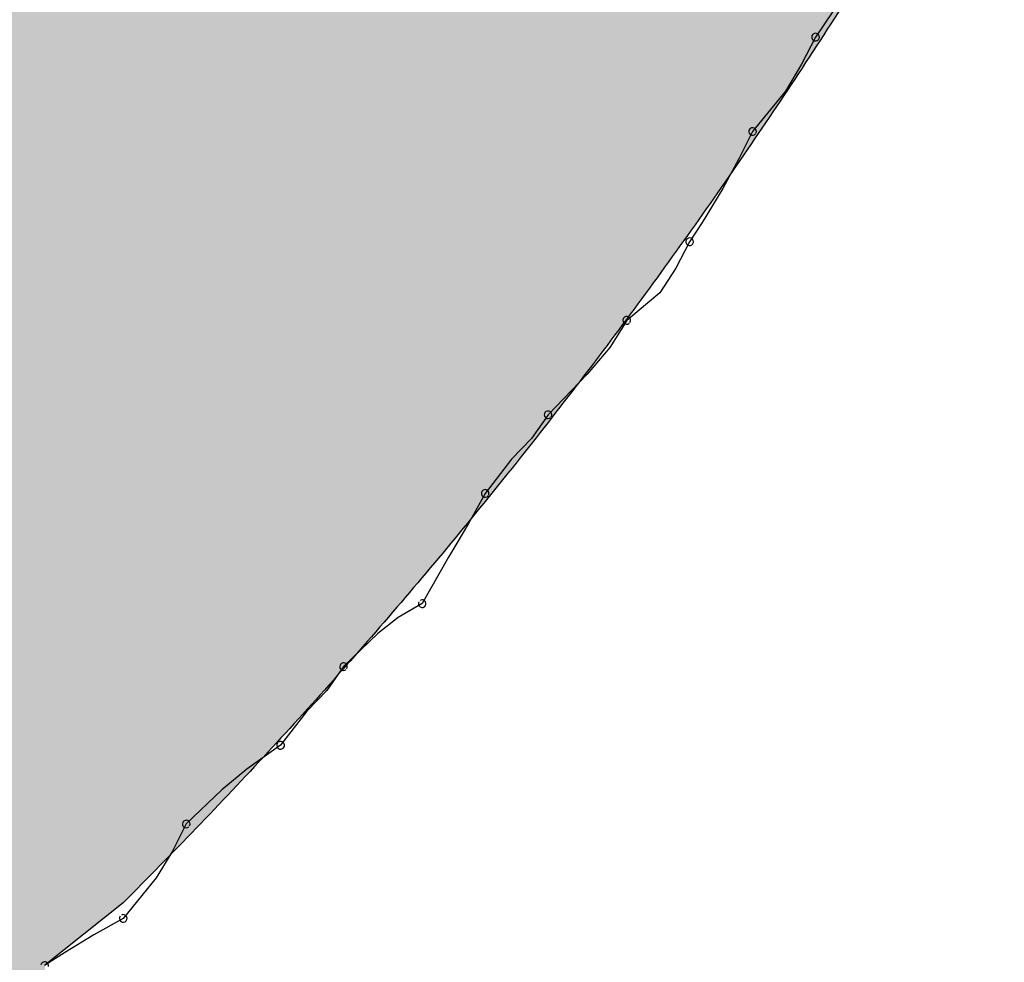
# Model space of a CAD drawing. Extents: x -424 to 186, y -4 to 301.
# Drawn here: x -325 to -325, y 140 to 140 of the extents above; entities that cross this region are included whole.
import ezdxf

# ---------------------------------------------------------------- set-up
doc = ezdxf.new("R2010")
doc.units = 0
doc.layers.add('PV', color=7, linetype='CONTINUOUS')

msp = doc.modelspace()

# ---------------------------------------------------------------- linework, layer by layer
at = {"layer": 'PV', "color": 7, "linetype": 'Continuous'}
for p, q in [((-325.1672, 140.07577), (-325.17332, 140.06668)), ((-325.17332, 140.06668), (-325.17654, 140.06043)), ((-325.17654, 140.06043), (-325.18026, 140.05417)), ((-325.18026, 140.05417), (-325.18791, 140.0448)), ((-325.18791, 140.0448), (-325.19112, 140.03846)), ((-325.19112, 140.03846), (-325.19484, 140.03161)), ((-325.19484, 140.03161), (-325.19958, 140.02375)), ((-325.19958, 140.02375), (-325.2025, 140.01927)), ((-325.2025, 140.01927), (-325.20571, 140.0131)), ((-325.20571, 140.0131), (-325.20943, 140.00745)), ((-325.20943, 140.00745), (-325.21708, 140.00104)), ((-325.21708, 140.00104), (-325.22102, 139.99479)), ((-325.22102, 139.99479), (-325.22623, 139.98854)), ((-325.22623, 139.98854), (-325.23532, 139.97916)), ((-325.23532, 139.97916), (-325.23917, 139.97363)), ((-325.23917, 139.97363), (-325.24378, 139.96887)), ((-325.24378, 139.96887), (-325.2499, 139.96093)), ((-325.2499, 139.96093), (-325.25375, 139.95395)), ((-325.25375, 139.95395), (-325.25837, 139.94621)), ((-325.25837, 139.94621), (-325.26449, 139.9354)), ((-325.26449, 139.9354), (-325.27002, 139.93219)), ((-325.27002, 139.93219), (-325.27478, 139.92847)), ((-325.27478, 139.92847), (-325.28272, 139.92081)), ((-325.28272, 139.92081), (-325.28657, 139.91528)), ((-325.28657, 139.91528), (-325.29119, 139.91052)), ((-325.29119, 139.91052), (-325.29731, 139.90258)), ((-325.29731, 139.90258), (-325.30516, 139.89705)), ((-325.30516, 139.89705), (-325.31096, 139.89229)), ((-325.31096, 139.89229), (-325.31919, 139.88435)), ((-325.31919, 139.88435), (-325.3224, 139.87809)), ((-325.3224, 139.87809), (-325.32612, 139.87184)), ((-325.32612, 139.87184), (-325.33378, 139.86247)), ((-325.33378, 139.86611), (-325.35201, 139.85153)), ((-325.33378, 139.86247), (-325.34058, 139.8587)), ((-325.34058, 139.8587), (-325.34713, 139.85468)), ((-325.34713, 139.85468), (-325.35201, 139.85153))]:
    msp.add_line(p, q, dxfattribs=at)
for centre, start, end in [((-325.17332, 140.06668), 146.0325, 326.0325), ((-325.17332, 140.06668), 332.8147, 152.8147), ((-325.18791, 140.0448), 140.7743, 320.7743), ((-325.18791, 140.0448), 333.1281, 153.1281), ((-325.2025, 140.01927), 332.4945, 152.4945), ((-325.2025, 140.01927), 146.9427, 326.9427), ((-325.21708, 140.00104), 327.8198, 147.8198), ((-325.21708, 140.00104), 129.9462, 309.9462), ((-325.23532, 139.97916), 135.8905, 315.8905), ((-325.23532, 139.97916), 325.1561, 145.1561), ((-325.2499, 139.96093), 142.3647, 322.3647), ((-325.2499, 139.96093), 331.1088, 151.1088), ((-325.26449, 139.9354), 150.474, 330.474), ((-325.26449, 139.9354), 300.1467, 120.1467), ((-325.28272, 139.92081), 133.9456, 313.9456), ((-325.28272, 139.92081), 325.1561, 145.1561), ((-325.29731, 139.90258), 142.3647, 322.3647), ((-325.29731, 139.90258), 305.1688, 125.1688), ((-325.31919, 139.88435), 133.983, 313.983), ((-325.31919, 139.88435), 332.8147, 152.8147), ((-325.33378, 139.86247), 140.7743, 320.7743), ((-325.33378, 139.86247), 298.9481, 118.9481), ((-325.35201, 139.85153), 348.5204, 168.5204)]:
    msp.add_arc(centre, 0.000886, start, end, dxfattribs=at)
msp.add_open_spline([(-325.12956, 140.13596), (-325.13781, 140.12153), (-325.15464, 140.09317), (-325.18116, 140.05185), (-325.20885, 140.01207), (-325.23782, 139.97369), (-325.2682, 139.9366), (-325.30012, 139.90066), (-325.32238, 139.87751), (-325.33378, 139.86611)], degree=3, knots=[0, 0, 0, 0, 0.0498823, 0.0988901, 0.1472639, 0.1952506, 0.2431023, 0.2910738, 0.3394213, 0.3394213, 0.3394213, 0.3394213], dxfattribs=at)
for points in [[(-325.17332, 140.06447), (-325.17522, 140.46227), (-325.17332, 140.46416)], [(-325.17332, 140.06447), (-325.17332, 140.46416), (-325.16713, 140.07385)], [(-325.17522, 140.06161), (-325.17873, 140.45876), (-325.17522, 140.46227)], [(-325.17522, 140.06161), (-325.17522, 140.46227), (-325.17332, 140.06447)], [(-325.17897, 140.05593), (-325.18062, 140.45687), (-325.17897, 140.45851)], [(-325.17873, 140.0563), (-325.17897, 140.45851), (-325.17873, 140.45876)], [(-325.17897, 140.05593), (-325.17897, 140.45851), (-325.17873, 140.0563)], [(-325.17873, 140.0563), (-325.17873, 140.45876), (-325.17522, 140.06161)], [(-325.18062, 140.05343), (-325.18251, 140.45497), (-325.18062, 140.45687)], [(-325.18062, 140.05343), (-325.18062, 140.45687), (-325.17897, 140.05593)], [(-325.18251, 140.05057), (-325.18602, 140.45146), (-325.18251, 140.45497)], [(-325.18251, 140.05057), (-325.18251, 140.45497), (-325.18062, 140.05343)], [(-325.18602, 140.04525), (-325.1878, 140.44968), (-325.18602, 140.45146)], [(-325.18602, 140.04525), (-325.18602, 140.45146), (-325.18251, 140.05057)], [(-325.18791, 140.0424), (-325.19507, 140.4382), (-325.18791, 140.44957)], [(-325.1878, 140.04255), (-325.18791, 140.44957), (-325.1878, 140.44968)], [(-325.18791, 140.0424), (-325.18791, 140.44957), (-325.1878, 140.04255)], [(-325.1878, 140.04255), (-325.1878, 140.44968), (-325.18602, 140.04525)], [(-325.19507, 140.03222), (-325.19759, 140.43419), (-325.19507, 140.4382)], [(-325.19507, 140.03222), (-325.19507, 140.4382), (-325.18791, 140.0424)], [(-325.19759, 140.02862), (-325.20608, 140.41811), (-325.19759, 140.43419)], [(-325.19759, 140.02862), (-325.19759, 140.43419), (-325.19507, 140.03222)], [(-325.20608, 140.01655), (-325.20917, 140.411), (-325.20608, 140.41811)], [(-325.20608, 140.01655), (-325.20608, 140.41811), (-325.19759, 140.02862)], [(-325.20917, 140.01215), (-325.21333, 140.40144), (-325.20917, 140.411)], [(-325.20917, 140.01215), (-325.20917, 140.411), (-325.20608, 140.01655)], [(-325.21333, 140.0066), (-325.21928, 140.38427), (-325.21333, 140.40144)], [(-325.21333, 140.0066), (-325.21333, 140.40144), (-325.20917, 140.01215)], [(-325.21928, 139.99863), (-325.22283, 140.37082), (-325.21928, 140.38427)], [(-325.21928, 139.99863), (-325.21928, 140.38427), (-325.21333, 140.0066)], [(-325.22283, 139.99389), (-325.22392, 140.36669), (-325.22283, 140.37082)], [(-325.22283, 139.99389), (-325.22283, 140.37082), (-325.21928, 139.99863)], [(-325.22392, 139.99243), (-325.22721, 140.34882), (-325.22392, 140.36669)], [(-325.22392, 139.99243), (-325.22392, 140.36669), (-325.22283, 139.99389)], [(-325.22721, 139.98803), (-325.2313, 140.33868), (-325.22721, 140.34882)], [(-325.22721, 139.98803), (-325.22721, 140.34882), (-325.22392, 139.99243)], [(-325.2313, 139.98257), (-325.23545, 140.32837), (-325.2313, 140.33868)], [(-325.2313, 139.98257), (-325.2313, 140.33868), (-325.22721, 139.98803)], [(-325.23545, 139.97736), (-325.23739, 140.32355), (-325.23545, 140.32837)], [(-325.23545, 139.97736), (-325.23545, 140.32837), (-325.2313, 139.98257)], [(-325.23743, 139.97487), (-325.23971, 140.31859), (-325.23743, 140.32346)], [(-325.23739, 139.97492), (-325.23743, 140.32346), (-325.23739, 140.32355)], [(-325.23743, 139.97487), (-325.23743, 140.32346), (-325.23739, 139.97492)], [(-325.23739, 139.97492), (-325.23739, 140.32355), (-325.23545, 139.97736)], [(-325.23971, 139.97201), (-325.24903, 140.29871), (-325.23971, 140.31859)], [(-325.23971, 139.97201), (-325.23971, 140.31859), (-325.23743, 139.97487)], [(-325.24903, 139.9603), (-325.25424, 140.28903), (-325.24903, 140.29871)], [(-325.24903, 139.9603), (-325.24903, 140.29871), (-325.23971, 139.97201)], [(-325.25424, 139.95377), (-325.2572, 140.28353), (-325.25424, 140.28903)], [(-325.25424, 139.95377), (-325.25424, 140.28903), (-325.24903, 139.9603)], [(-325.2572, 139.95028), (-325.26198, 140.27463), (-325.2572, 140.28353)], [(-325.2572, 139.95028), (-325.2572, 140.28353), (-325.25424, 139.95377)], [(-325.26198, 139.94463), (-325.26487, 140.2699), (-325.26198, 140.27463)], [(-325.26198, 139.94463), (-325.26198, 140.27463), (-325.2572, 139.95028)], [(-325.26487, 139.94122), (-325.26693, 140.26654), (-325.26487, 140.2699)], [(-325.26487, 139.94122), (-325.26487, 140.2699), (-325.26198, 139.94463)], [(-325.26693, 139.93879), (-325.27624, 140.2513), (-325.26693, 140.26654)], [(-325.26693, 139.93879), (-325.26693, 140.26654), (-325.26487, 139.94122)], [(-325.27624, 139.92781), (-325.27804, 140.24811), (-325.27624, 140.2513)], [(-325.27624, 139.92781), (-325.27624, 140.2513), (-325.26693, 139.93879)], [(-325.27804, 139.92568), (-325.27989, 140.24485), (-325.27804, 140.24811)], [(-325.27804, 139.92568), (-325.27804, 140.24811), (-325.27624, 139.92781)], [(-325.27989, 139.92364), (-325.29036, 140.22629), (-325.27989, 140.24485)], [(-325.27989, 139.92364), (-325.27989, 140.24485), (-325.27804, 139.92568)], [(-325.29036, 139.91202), (-325.29397, 140.21992), (-325.29036, 140.22629)], [(-325.29036, 139.91202), (-325.29036, 140.22629), (-325.27989, 139.92364)], [(-325.29397, 139.90802), (-325.30068, 140.20803), (-325.29397, 140.21992)], [(-325.29397, 139.90802), (-325.29397, 140.21992), (-325.29036, 139.91202)], [(-325.30068, 139.90058), (-325.30277, 140.20433), (-325.30068, 140.20803)], [(-325.30068, 139.90058), (-325.30068, 140.20803), (-325.29397, 139.90802)], [(-325.30278, 139.89825), (-325.30951, 140.19288), (-325.30278, 140.20431)], [(-325.30277, 139.89826), (-325.30278, 140.20431), (-325.30277, 140.20433)], [(-325.30278, 139.89825), (-325.30278, 140.20431), (-325.30277, 139.89826)], [(-325.30277, 139.89826), (-325.30277, 140.20433), (-325.30068, 139.90058)], [(-325.30951, 139.89123), (-325.31122, 140.18998), (-325.30951, 140.19288)], [(-325.30951, 139.89123), (-325.30951, 140.19288), (-325.30278, 139.89825)], [(-325.31122, 139.88945), (-325.31807, 140.17833), (-325.31122, 140.18998)], [(-325.31122, 139.88945), (-325.31122, 140.18998), (-325.30951, 139.89123)], [(-325.31807, 139.8823), (-325.31948, 140.17594), (-325.31807, 140.17833)], [(-325.31807, 139.8823), (-325.31807, 140.17833), (-325.31122, 139.88945)], [(-325.31948, 139.88083), (-325.32203, 140.17161), (-325.31948, 140.17594)], [(-325.31948, 139.88083), (-325.31948, 140.17594), (-325.31807, 139.8823)], [(-325.32203, 139.87817), (-325.32851, 140.1606), (-325.32203, 140.17161)], [(-325.32203, 139.87817), (-325.32203, 140.17161), (-325.31948, 139.88083)], [(-325.32851, 139.87141), (-325.3296, 140.15875), (-325.32851, 140.1606)], [(-325.32851, 139.87141), (-325.32851, 140.1606), (-325.32203, 139.87817)], [(-325.33013, 139.86981), (-325.33417, 140.15149), (-325.33013, 140.15784)], [(-325.3296, 139.87033), (-325.33013, 140.15784), (-325.3296, 140.15875)], [(-325.33013, 139.86981), (-325.33013, 140.15784), (-325.3296, 139.87033)], [(-325.3296, 139.87033), (-325.3296, 140.15875), (-325.32851, 139.87141)], [(-325.33417, 139.86579), (-325.33563, 140.14919), (-325.33417, 140.15149)], [(-325.33417, 139.86579), (-325.33417, 140.15149), (-325.33013, 139.86981)], [(-325.33563, 139.86463), (-325.33675, 140.14744), (-325.33563, 140.14919)], [(-325.33563, 139.86463), (-325.33563, 140.14919), (-325.33417, 139.86579)], [(-325.33789, 139.86282), (-325.33887, 140.1441), (-325.33789, 140.14564)], [(-325.33675, 139.86374), (-325.33789, 140.14564), (-325.33675, 140.14744)], [(-325.33789, 139.86282), (-325.33789, 140.14564), (-325.33675, 139.86374)], [(-325.33675, 139.86374), (-325.33675, 140.14744), (-325.33563, 139.86463)], [(-325.33887, 139.86203), (-325.34066, 140.1413), (-325.33887, 140.1441)], [(-325.33887, 139.86203), (-325.33887, 140.1441), (-325.33789, 139.86282)], [(-325.34066, 139.86061), (-325.34364, 140.13661), (-325.34066, 140.1413)], [(-325.34066, 139.86061), (-325.34066, 140.1413), (-325.33887, 139.86203)], [(-325.34364, 139.85822), (-325.34472, 140.13492), (-325.34364, 140.13661)], [(-325.34364, 139.85822), (-325.34364, 140.13661), (-325.34066, 139.86061)], [(-325.34472, 139.85736), (-325.34633, 140.13239), (-325.34472, 140.13492)], [(-325.34472, 139.85736), (-325.34472, 140.13492), (-325.34364, 139.85822)], [(-325.34655, 139.85589), (-325.34904, 140.12813), (-325.34655, 140.13203)], [(-325.34633, 139.85607), (-325.34655, 140.13203), (-325.34633, 140.13239)], [(-325.34655, 139.85589), (-325.34655, 140.13203), (-325.34633, 139.85607)], [(-325.34633, 139.85607), (-325.34633, 140.13239), (-325.34472, 139.85736)], [(-325.3491, 139.85385), (-325.35096, 140.1251), (-325.3491, 140.12803)], [(-325.34904, 139.8539), (-325.3491, 140.12803), (-325.34904, 140.12813)], [(-325.3491, 139.85385), (-325.3491, 140.12803), (-325.34904, 139.8539)], [(-325.34904, 139.8539), (-325.34904, 140.12813), (-325.34655, 139.85589)], [(-325.35096, 139.85236), (-325.351, 140.12505), (-325.35096, 140.1251)], [(-325.35096, 139.85236), (-325.35096, 140.1251), (-325.3491, 139.85385)], [(-325.35195, 139.661), (-325.35566, 140.11773), (-325.35195, 140.12355)], [(-325.351, 139.85233), (-325.35195, 140.12355), (-325.351, 140.12505)], [(-325.35195, 139.85157), (-325.35195, 140.12355), (-325.351, 139.85233)], [(-325.351, 139.85233), (-325.351, 140.12505), (-325.35096, 139.85236)], [(-325.35566, 139.66392), (-325.36133, 140.10922), (-325.35566, 140.11773)], [(-325.35566, 139.66392), (-325.35566, 140.11773), (-325.35195, 139.661)], [(-325.36133, 139.66838), (-325.36133, 140.10922), (-325.35566, 139.66392)]]:
    msp.add_solid(points, dxfattribs=at)

doc.saveas('drawing.dxf')
